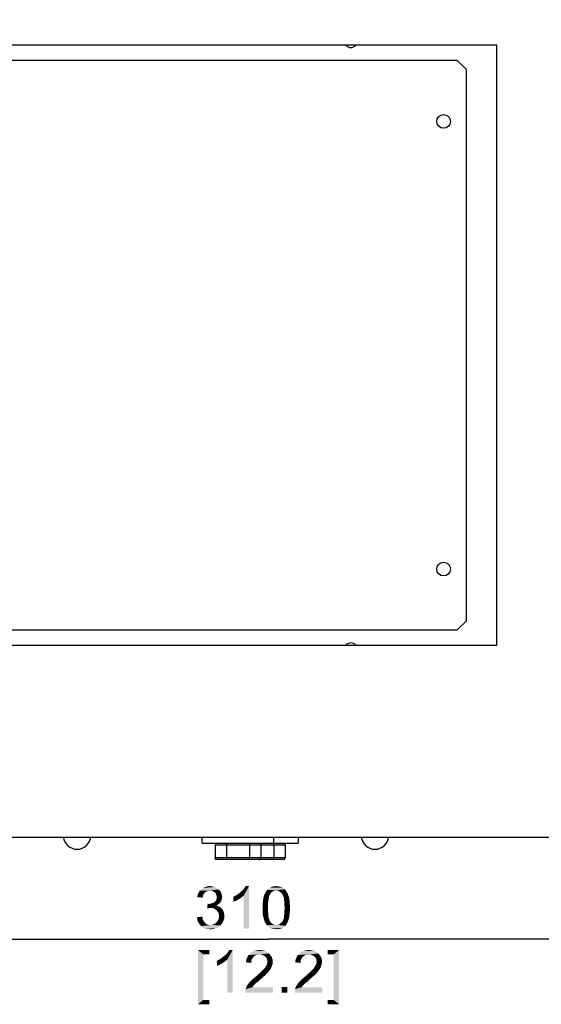
# Paper-space layout '45502_1_1' of a CAD drawing. Units: millimetres. Extents: x 0 to 594, y 0 to 420.
# Drawn here: x 354 to 396, y 42 to 123 of the extents above; entities that cross this region are included whole.
import ezdxf

# ---------------------------------------------------------------- set-up
doc = ezdxf.new("R2010")
doc.units = ezdxf.units.MM
doc.header["$LTSCALE"] = 32.67
doc.layers.get('0').update_dxf_attribs({"linetype": 'CONTINUOUS'})
doc.layers.add('02___PRT_ALL_AXES', color=7, linetype='CONTINUOUS')
doc.styles.get("Standard").update_dxf_attribs({"font": 'arial.ttf'})
doc.dimstyles.new('DIMSTYLE_1', dxfattribs={"dimtxt": 3.5, "dimasz": 2.5, "dimexe": 1, "dimexo": 0.0625, "dimgap": 0.875, "dimtad": 1, "dimlfac": 4, "dimdsep": 46, "dimtxsty": 'Standard', "dimblk": '_FILLED', "dimblk1": '_FILLED', "dimblk2": '_FILLED', "dimcen": 0.09, "dimclrt": 5, "dimadec": 1, "dimazin": 2, "dimtfac": 1, "dimtdec": 1, "dimtofl": 0, "dimtmove": 0, "dimatfit": 3, "dimldrblk": '_FILLED', "dimfxl": 1, "dimtolj": 1, "dimarcsym": 0})

# ---------------------------------------------------------------- blocks, each defined once
blk = doc.blocks.new('_FILLED')
at = {"color": 0, "linetype": 'ByBlock'}
blk.add_solid([(0, 0), (-1, 0.2), (-1, -0.2)], dxfattribs=at)
blk = doc.blocks.new('*D18')
at = {"color": 2, "linetype": 'Continuous', "transparency": 16777216}
for p, q in [((335.23, 153.149), (335.23, 46.317)), ((412.73, 153.149), (412.73, 46.317)), ((335.23, 47.317), (373.98, 47.317)), ((412.73, 47.317), (373.98, 47.317))]:
    blk.add_line(p, q, dxfattribs=at)
at = {"color": 2, "linetype": 'Continuous', "transparency": 16777216, "xscale": 2.5, "yscale": 2.5, "zscale": 2.5, "rotation": 180}
blk.add_blockref('_FILLED', (335.23, 47.317), dxfattribs=at)
at = {"color": 2, "linetype": 'Continuous', "transparency": 16777216, "xscale": 2.5, "yscale": 2.5, "zscale": 2.5}
blk.add_blockref('_FILLED', (412.73, 47.317), dxfattribs=at)

psp = doc.layouts.new('45502_1_1')

# ---------------------------------------------------------------- linework, layer by layer
at = {"color": 7, "linetype": 'Continuous'}
for p, q in [((392.7299, 120.7115), (340.7299, 120.7115)), ((392.7299, 71.4615), (392.7299, 120.7115)), ((389.4799, 119.4615), (343.9799, 119.4615)), ((390.2299, 118.7115), (389.4799, 119.4615)), ((390.2299, 73.4615), (390.2299, 118.7115)), ((389.4799, 72.7115), (390.2299, 73.4615)), ((343.9799, 72.7115), (389.4799, 72.7115)), ((340.7299, 71.4615), (392.7299, 71.4615)), ((324.6049, 55.7115), (423.3549, 55.7115)), ((369.5913, 55.074), (375.3383, 55.074)), ((369.5913, 55.074), (369.5913, 53.999)), ((370.5295, 55.074), (370.5295, 53.999)), ((372.4059, 55.074), (372.4059, 53.999)), ((373.3441, 55.074), (373.3441, 53.999)), ((374.4002, 55.074), (374.4002, 53.999)), ((375.3383, 55.074), (375.3383, 53.999)), ((375.3383, 53.999), (369.5913, 53.999)), ((375.194, 53.874), (369.7356, 53.874))]:
    psp.add_line(p, q, dxfattribs=at)
at = {"color": 3, "linetype": 'Continuous'}
for centre in [(358.2601, 55.8443), (382.7177, 55.8443)]:
    psp.add_arc(centre, 1.1328, 186.732921, 353.267079, dxfattribs=at)
at = {"color": 7, "linetype": 'Continuous'}
for points, knots in [([(369.7356, 55.199), (369.701, 55.199), (369.6463, 55.1816), (369.6003, 55.1271), (369.5913, 55.0915), (369.5913, 55.074)], [0, 0, 0, 0, 0.4970484, 0.7487004, 1, 1, 1, 1]), ([(370.6017, 55.199), (370.5926, 55.199), (370.572, 55.1915), (370.5489, 55.1637), (370.5332, 55.1231), (370.5295, 55.0911), (370.5295, 55.074)], [0, 0, 0, 0, 0.1744096, 0.3922247, 0.6721617, 1, 1, 1, 1]), ([(372.3337, 55.199), (372.3428, 55.199), (372.3634, 55.1915), (372.3864, 55.1637), (372.4022, 55.1231), (372.4059, 55.0911), (372.4059, 55.074)], [0, 0, 0, 0, 0.1744096, 0.3922247, 0.6721617, 1, 1, 1, 1]), ([(373.1997, 55.199), (373.2344, 55.199), (373.2891, 55.1816), (373.335, 55.1271), (373.3441, 55.0915), (373.3441, 55.074)], [0, 0, 0, 0, 0.4970484, 0.7487004, 1, 1, 1, 1]), ([(374.328, 55.199), (374.3371, 55.199), (374.3577, 55.1915), (374.3807, 55.1637), (374.3965, 55.1231), (374.4002, 55.0911), (374.4002, 55.074)], [0, 0, 0, 0, 0.1744096, 0.3922247, 0.6721617, 1, 1, 1, 1]), ([(375.194, 55.199), (375.2286, 55.199), (375.2833, 55.1816), (375.3293, 55.1271), (375.3383, 55.0915), (375.3383, 55.074)], [0, 0, 0, 0, 0.4970484, 0.7487004, 1, 1, 1, 1]), ([(369.7356, 53.874), (369.701, 53.874), (369.6463, 53.8915), (369.6003, 53.946), (369.5913, 53.9815), (369.5913, 53.999)], [0, 0, 0, 0, 0.4970484, 0.7487004, 1, 1, 1, 1]), ([(370.6017, 53.874), (370.5926, 53.874), (370.572, 53.8815), (370.5489, 53.9093), (370.5332, 53.95), (370.5295, 53.9819), (370.5295, 53.999)], [0, 0, 0, 0, 0.1744096, 0.3922247, 0.6721617, 1, 1, 1, 1]), ([(372.3337, 53.874), (372.3428, 53.874), (372.3634, 53.8815), (372.3864, 53.9093), (372.4022, 53.95), (372.4059, 53.9819), (372.4059, 53.999)], [0, 0, 0, 0, 0.1744096, 0.3922247, 0.6721617, 1, 1, 1, 1]), ([(373.1997, 53.874), (373.2344, 53.874), (373.2891, 53.8915), (373.335, 53.946), (373.3441, 53.9815), (373.3441, 53.999)], [0, 0, 0, 0, 0.4970484, 0.7487004, 1, 1, 1, 1]), ([(374.328, 53.874), (374.3371, 53.874), (374.3577, 53.8815), (374.3807, 53.9093), (374.3965, 53.95), (374.4002, 53.9819), (374.4002, 53.999)], [0, 0, 0, 0, 0.1744096, 0.3922247, 0.6721617, 1, 1, 1, 1]), ([(375.194, 53.874), (375.2286, 53.874), (375.2833, 53.8915), (375.3293, 53.946), (375.3383, 53.9815), (375.3383, 53.999)], [0, 0, 0, 0, 0.4970484, 0.7487004, 1, 1, 1, 1])]:
    psp.add_open_spline(points, degree=3, knots=knots, dxfattribs=at)
at = {"color": 5, "linetype": 'Continuous'}
for points in [[(368.5971, 50.8628), (368.1304, 50.785), (368.1564, 50.9665)], [(368.7008, 51.0961), (368.1564, 50.9665), (368.2341, 51.148)], [(368.7008, 51.0961), (368.623, 50.9924), (368.1564, 50.9665)], [(368.1564, 50.9665), (368.623, 50.9924), (368.5971, 50.8628)], [(369.0638, 51.3035), (368.9601, 51.2776), (368.2341, 51.148)], [(369.0638, 51.3035), (368.2341, 51.148), (368.3378, 51.3035)], [(368.9601, 51.2776), (368.8564, 51.2258), (368.2341, 51.148)], [(368.8564, 51.2258), (368.7786, 51.1739), (368.2341, 51.148)], [(368.2341, 51.148), (368.7786, 51.1739), (368.7008, 51.0961)], [(369.8934, 51.4073), (368.3378, 51.3035), (368.4675, 51.4332)], [(369.8934, 51.4073), (369.1675, 51.3295), (368.3378, 51.3035)], [(368.3378, 51.3035), (369.1675, 51.3295), (369.0638, 51.3035)], [(369.7897, 51.485), (368.4675, 51.4332), (368.623, 51.5369)], [(368.4675, 51.4332), (369.7897, 51.485), (369.8934, 51.4073)], [(369.5564, 51.6147), (369.686, 51.5628), (368.623, 51.5369)], [(369.5564, 51.6147), (368.623, 51.5369), (368.7786, 51.6147)], [(368.623, 51.5369), (369.686, 51.5628), (369.7897, 51.485)], [(369.2971, 51.6665), (369.4267, 51.6406), (368.7786, 51.6147)], [(369.2971, 51.6665), (368.7786, 51.6147), (368.9601, 51.6665)], [(368.7786, 51.6147), (369.4267, 51.6406), (369.5564, 51.6147)], [(368.9601, 51.6665), (369.1675, 51.6924), (369.2971, 51.6665)], [(369.1675, 51.3295), (369.8934, 51.4073), (369.9712, 51.3295)], [(369.9712, 51.3295), (369.2971, 51.3035), (369.1675, 51.3295)], [(369.4008, 51.2776), (369.2971, 51.3035), (369.9712, 51.3295)], [(369.4786, 51.2258), (369.4008, 51.2776), (369.9712, 51.3295)], [(369.4786, 51.2258), (369.9712, 51.3295), (370.0489, 51.2258)], [(370.0489, 51.2258), (369.5823, 51.1739), (369.4786, 51.2258)], [(369.5823, 51.1739), (370.0489, 51.2258), (370.1008, 51.1221)], [(370.1008, 51.1221), (369.6341, 51.0961), (369.5823, 51.1739)], [(369.6341, 51.0961), (370.1008, 51.1221), (370.1267, 51.0184)], [(370.1267, 51.0184), (369.686, 50.9924), (369.6341, 51.0961)], [(369.7119, 50.8887), (369.686, 50.9924), (370.1267, 51.0184)], [(369.7119, 50.8887), (370.1267, 51.0184), (370.1526, 50.8887)], [(371.9415, 50.9147), (371.2415, 50.8887), (371.423, 50.9924)], [(371.423, 50.9924), (371.5526, 51.0961), (372.3823, 51.6924)], [(371.9415, 50.9147), (371.423, 50.9924), (372.3823, 51.6924)], [(371.5526, 51.0961), (371.7082, 51.2258), (372.3823, 51.6924)], [(371.7082, 51.2258), (371.8378, 51.3295), (372.3823, 51.6924)], [(371.8378, 51.3295), (371.9415, 51.4591), (372.3823, 51.6924)], [(371.9415, 51.4591), (372.0193, 51.5628), (372.3823, 51.6924)], [(371.9415, 48.1924), (371.9415, 50.9147), (372.3823, 51.6924)], [(371.9415, 48.1924), (372.3823, 51.6924), (372.3823, 48.1924)], [(372.3823, 51.6924), (372.0193, 51.5628), (372.0971, 51.6924)], [(374.1452, 51.0702), (374.0934, 50.9924), (373.6008, 50.9147)], [(374.1452, 51.0702), (373.6008, 50.9147), (373.6786, 51.0702)], [(373.6008, 50.9147), (374.0934, 50.9924), (374.0415, 50.8887)], [(374.223, 51.1739), (373.6786, 51.0702), (373.7564, 51.2258)], [(373.6786, 51.0702), (374.223, 51.1739), (374.1452, 51.0702)], [(374.6119, 51.3295), (373.7564, 51.2258), (373.8601, 51.3813)], [(374.6119, 51.3295), (374.4564, 51.3035), (373.7564, 51.2258)], [(374.4564, 51.3035), (374.3526, 51.2517), (373.7564, 51.2258)], [(373.7564, 51.2258), (374.3526, 51.2517), (374.223, 51.1739)], [(375.3119, 51.4332), (373.8601, 51.3813), (373.9897, 51.485)], [(374.6119, 51.3295), (373.8601, 51.3813), (375.3119, 51.4332)], [(375.1045, 51.5628), (375.2082, 51.511), (373.9897, 51.485)], [(375.1045, 51.5628), (373.9897, 51.485), (374.1193, 51.5628)], [(373.9897, 51.485), (375.2082, 51.511), (375.3119, 51.4332)], [(374.8712, 51.6406), (375.0008, 51.6147), (374.1193, 51.5628)], [(374.8712, 51.6406), (374.1193, 51.5628), (374.2749, 51.6406)], [(374.1193, 51.5628), (375.0008, 51.6147), (375.1045, 51.5628)], [(374.7415, 51.6665), (374.2749, 51.6406), (374.4304, 51.6665)], [(374.2749, 51.6406), (374.7415, 51.6665), (374.8712, 51.6406)], [(374.4304, 51.6665), (374.6119, 51.6924), (374.7415, 51.6665)], [(374.6119, 51.3295), (375.3119, 51.4332), (375.3897, 51.3295)], [(375.3897, 51.3295), (374.7415, 51.3035), (374.6119, 51.3295)], [(374.8712, 51.2517), (374.7415, 51.3035), (375.3897, 51.3295)], [(374.8712, 51.2517), (375.3897, 51.3295), (375.4415, 51.2517)], [(375.4415, 51.2517), (375.0008, 51.148), (374.8712, 51.2517)], [(375.0008, 51.148), (375.4415, 51.2517), (375.5193, 51.1221)], [(375.5193, 51.1221), (375.1045, 51.0443), (375.0008, 51.148)], [(375.1045, 51.0443), (375.5193, 51.1221), (375.5712, 51.0184)], [(375.5712, 51.0184), (375.1564, 50.9665), (375.1045, 51.0443)], [(375.1823, 50.8628), (375.1564, 50.9665), (375.5712, 51.0184)], [(375.1823, 50.8628), (375.5712, 51.0184), (375.623, 50.8628)], [(368.1304, 50.785), (368.5971, 50.8628), (368.5712, 50.7332)], [(369.0638, 50.2147), (368.9341, 49.8517), (368.986, 50.2406)], [(369.8934, 50.2147), (369.7897, 50.1369), (368.9341, 49.8517)], [(369.0638, 50.2147), (369.8934, 50.2147), (368.9341, 49.8517)], [(369.7897, 50.1369), (369.686, 50.085), (368.9341, 49.8517)], [(369.0638, 50.2147), (369.1934, 50.2406), (369.9712, 50.2924)], [(369.0638, 50.2147), (369.9712, 50.2924), (369.8934, 50.2147)], [(369.1934, 50.2406), (369.2971, 50.2665), (369.9712, 50.2924)], [(369.9712, 50.2924), (369.2971, 50.2665), (369.4008, 50.2924)], [(370.0489, 50.3702), (369.4008, 50.2924), (369.5304, 50.3702)], [(369.4008, 50.2924), (370.0489, 50.3702), (369.9712, 50.2924)], [(369.5304, 50.3702), (369.6082, 50.448), (370.1008, 50.4739)], [(369.5304, 50.3702), (370.1008, 50.4739), (370.0489, 50.3702)], [(370.1008, 50.4739), (369.6082, 50.448), (369.686, 50.5258)], [(370.1267, 50.5776), (369.686, 50.5258), (369.7119, 50.6554)], [(369.686, 50.5258), (370.1267, 50.5776), (370.1008, 50.4739)], [(370.1526, 50.8887), (369.7378, 50.785), (369.7119, 50.8887)], [(370.1786, 50.785), (370.1526, 50.6813), (369.7119, 50.6554)], [(370.1786, 50.785), (369.7119, 50.6554), (369.7378, 50.785)], [(369.7119, 50.6554), (370.1526, 50.6813), (370.1267, 50.5776)], [(369.7378, 50.785), (370.1526, 50.8887), (370.1786, 50.785)], [(371.086, 50.811), (371.2415, 50.8887), (371.9415, 50.9147)], [(371.086, 50.811), (371.9415, 50.9147), (371.7601, 50.7591)], [(371.7601, 50.7591), (371.086, 50.3961), (371.086, 50.811)], [(371.7601, 50.7591), (371.5267, 50.6036), (371.086, 50.3961)], [(371.5267, 50.6036), (371.2934, 50.4739), (371.086, 50.3961)], [(373.9638, 50.4739), (373.9378, 50.2924), (373.4971, 50.1887)], [(373.9638, 50.4739), (373.4971, 50.1887), (373.523, 50.4739)], [(373.4971, 50.1887), (373.9378, 50.2924), (373.9378, 50.111)], [(373.9378, 50.111), (373.4971, 49.9036), (373.4971, 50.1887)], [(373.4971, 49.9036), (373.9378, 50.111), (373.9378, 49.9036)], [(373.9897, 50.6295), (373.523, 50.4739), (373.5489, 50.7073)], [(373.523, 50.4739), (373.9897, 50.6295), (373.9638, 50.4739)], [(374.0415, 50.8887), (373.5489, 50.7073), (373.6008, 50.9147)], [(374.0415, 50.8887), (374.0156, 50.7591), (373.5489, 50.7073)], [(373.5489, 50.7073), (374.0156, 50.7591), (373.9897, 50.6295)], [(375.623, 50.8628), (375.2341, 50.7332), (375.1823, 50.8628)], [(375.2341, 50.7332), (375.623, 50.8628), (375.6749, 50.7332)], [(375.6749, 50.7332), (375.2601, 50.6036), (375.2341, 50.7332)], [(375.2601, 50.6036), (375.6749, 50.7332), (375.7008, 50.5517)], [(375.7008, 50.5517), (375.2601, 50.4739), (375.2601, 50.6036)], [(375.2601, 50.4739), (375.7008, 50.5517), (375.7267, 50.3702)], [(375.7267, 50.3702), (375.286, 50.2924), (375.2601, 50.4739)], [(375.286, 50.2924), (375.7267, 50.3702), (375.7267, 50.1369)], [(375.7267, 50.1369), (375.286, 50.111), (375.286, 50.2924)], [(375.3119, 49.9036), (375.286, 50.111), (375.7267, 50.1369)], [(375.3119, 49.9036), (375.7267, 50.1369), (375.7526, 49.9036)], [(369.686, 50.085), (369.8415, 50.0332), (368.9341, 49.8517)], [(369.8415, 50.0332), (369.1156, 49.8776), (368.9341, 49.8517)], [(369.8415, 50.0332), (369.9712, 49.9813), (369.1156, 49.8776)], [(369.9712, 49.9813), (370.0749, 49.9036), (369.1156, 49.8776)], [(369.2452, 49.8776), (369.1156, 49.8776), (370.0749, 49.9036)], [(369.3749, 49.8776), (369.2452, 49.8776), (370.0749, 49.9036)], [(369.5045, 49.8517), (369.3749, 49.8776), (370.0749, 49.9036)], [(369.5045, 49.8517), (370.0749, 49.9036), (370.1786, 49.7998)], [(370.1786, 49.7998), (369.6082, 49.7739), (369.5045, 49.8517)], [(369.7119, 49.6961), (369.6082, 49.7739), (370.1786, 49.7998)], [(369.7119, 49.6961), (370.1786, 49.7998), (370.2564, 49.6702)], [(370.2564, 49.6702), (369.7897, 49.5924), (369.7119, 49.6961)], [(369.7897, 49.5924), (370.2564, 49.6702), (370.3082, 49.5406)], [(370.3082, 49.5406), (369.8675, 49.4887), (369.7897, 49.5924)], [(369.8675, 49.4887), (370.3082, 49.5406), (370.3341, 49.385)], [(370.3341, 49.385), (369.8934, 49.3591), (369.8675, 49.4887)], [(369.8934, 49.3591), (370.3341, 49.385), (370.3601, 49.2295)], [(370.3601, 49.2295), (369.9193, 49.2036), (369.8934, 49.3591)], [(373.9378, 49.9036), (373.9378, 49.6961), (373.4971, 49.6702)], [(373.9378, 49.9036), (373.4971, 49.6702), (373.4971, 49.9036)], [(373.4971, 49.6702), (373.9378, 49.6961), (373.9378, 49.5147)], [(373.9378, 49.5147), (373.4971, 49.4369), (373.4971, 49.6702)], [(373.4971, 49.4369), (373.9378, 49.5147), (373.9638, 49.3332)], [(373.9638, 49.3332), (373.523, 49.2554), (373.4971, 49.4369)], [(373.523, 49.2554), (373.9638, 49.3332), (373.9638, 49.1776)], [(375.7008, 49.3591), (375.2601, 49.3332), (375.286, 49.5147)], [(375.2601, 49.1776), (375.2601, 49.3332), (375.7008, 49.3591)], [(375.2601, 49.1776), (375.7008, 49.3591), (375.6749, 49.1258)], [(375.7526, 49.9036), (375.286, 49.6961), (375.3119, 49.9036)], [(375.286, 49.6961), (375.7526, 49.9036), (375.7267, 49.6184)], [(375.7267, 49.6184), (375.286, 49.5147), (375.286, 49.6961)], [(375.286, 49.5147), (375.7267, 49.6184), (375.7008, 49.3591)], [(368.1045, 49.1258), (368.5452, 49.1776), (368.5712, 48.9961)], [(368.5712, 48.9961), (368.1304, 48.8924), (368.1045, 49.1258)], [(368.1304, 48.8924), (368.5712, 48.9961), (368.623, 48.8665)], [(368.623, 48.8665), (368.2082, 48.711), (368.1304, 48.8924)], [(368.623, 48.8665), (368.7008, 48.7369), (368.2082, 48.711)], [(368.2082, 48.711), (368.7008, 48.7369), (368.7786, 48.6591)], [(368.7786, 48.6591), (368.3119, 48.5554), (368.2082, 48.711)], [(368.7786, 48.6591), (368.8564, 48.5813), (368.3119, 48.5554)], [(368.3119, 48.5554), (368.8564, 48.5813), (368.9601, 48.5295)], [(368.9601, 48.5295), (368.4415, 48.3998), (368.3119, 48.5554)], [(368.9601, 48.5295), (369.0897, 48.5036), (368.4415, 48.3998)], [(369.3489, 48.5036), (370.023, 48.4517), (368.4415, 48.3998)], [(369.1934, 48.5036), (369.3489, 48.5036), (368.4415, 48.3998)], [(369.0897, 48.5036), (369.1934, 48.5036), (368.4415, 48.3998)], [(369.3489, 48.5036), (369.4786, 48.5554), (370.1526, 48.6073)], [(369.3489, 48.5036), (370.1526, 48.6073), (370.023, 48.4517)], [(370.1526, 48.6073), (369.4786, 48.5554), (369.6082, 48.6073)], [(369.6082, 48.6073), (369.7119, 48.711), (370.2564, 48.7887)], [(369.6082, 48.6073), (370.2564, 48.7887), (370.1526, 48.6073)], [(370.2564, 48.7887), (369.7119, 48.711), (369.7897, 48.8147)], [(369.7897, 48.8147), (369.8675, 48.9443), (370.3341, 48.9961)], [(369.7897, 48.8147), (370.3341, 48.9961), (370.2564, 48.7887)], [(370.3341, 48.9961), (369.8675, 48.9443), (369.8934, 49.0739)], [(369.8934, 49.0739), (369.9193, 49.2036), (370.3601, 49.2295)], [(369.8934, 49.0739), (370.3601, 49.2295), (370.3341, 48.9961)], [(373.9638, 49.1776), (373.5749, 49.048), (373.523, 49.2554)], [(373.5749, 49.048), (373.9638, 49.1776), (374.0156, 49.048)], [(374.0156, 49.048), (373.6267, 48.8924), (373.5749, 49.048)], [(374.0156, 49.048), (374.0415, 48.9443), (373.6267, 48.8924)], [(373.6267, 48.8924), (374.0415, 48.9443), (374.0675, 48.8406)], [(374.0675, 48.8406), (373.6786, 48.7369), (373.6267, 48.8924)], [(374.0675, 48.8406), (374.1193, 48.7628), (373.6786, 48.7369)], [(373.6786, 48.7369), (374.1193, 48.7628), (374.223, 48.6332)], [(374.223, 48.6332), (373.7564, 48.6073), (373.6786, 48.7369)], [(373.7564, 48.6073), (374.223, 48.6332), (374.3526, 48.5554)], [(374.3526, 48.5554), (373.8341, 48.4776), (373.7564, 48.6073)], [(374.3526, 48.5554), (374.4823, 48.5036), (373.8341, 48.4776)], [(374.6119, 48.5036), (374.7415, 48.5036), (373.8341, 48.4776)], [(374.4823, 48.5036), (374.6119, 48.5036), (373.8341, 48.4776)], [(375.3638, 48.4258), (373.8341, 48.4776), (374.7415, 48.5036)], [(374.7415, 48.5036), (374.8712, 48.5554), (375.4675, 48.5813)], [(374.7415, 48.5036), (375.4675, 48.5813), (375.3638, 48.4258)], [(375.4675, 48.5813), (374.8712, 48.5554), (375.0008, 48.6591)], [(375.5452, 48.7369), (375.0008, 48.6591), (375.1045, 48.7628)], [(375.0008, 48.6591), (375.5452, 48.7369), (375.4675, 48.5813)], [(375.1045, 48.7628), (375.1564, 48.8406), (375.623, 48.9184)], [(375.1045, 48.7628), (375.623, 48.9184), (375.5452, 48.7369)], [(375.623, 48.9184), (375.1564, 48.8406), (375.1823, 48.9443)], [(375.1823, 48.9443), (375.2341, 49.048), (375.6749, 49.1258)], [(375.1823, 48.9443), (375.6749, 49.1258), (375.623, 48.9184)], [(375.6749, 49.1258), (375.2341, 49.048), (375.2601, 49.1776)], [(368.4415, 48.3998), (370.023, 48.4517), (369.8415, 48.2961)], [(369.8415, 48.2961), (368.5971, 48.2702), (368.4415, 48.3998)], [(368.5971, 48.2702), (369.8415, 48.2961), (369.6341, 48.2184)], [(369.6341, 48.2184), (368.7786, 48.1924), (368.5971, 48.2702)], [(368.9601, 48.1665), (368.7786, 48.1924), (369.6341, 48.2184)], [(368.9601, 48.1665), (369.6341, 48.2184), (369.4267, 48.1665)], [(369.4267, 48.1665), (369.1934, 48.1406), (368.9601, 48.1665)], [(375.3638, 48.4258), (373.9119, 48.3998), (373.8341, 48.4776)], [(373.9897, 48.3221), (373.9119, 48.3998), (375.3638, 48.4258)], [(373.9897, 48.3221), (375.3638, 48.4258), (375.2341, 48.3221)], [(375.2341, 48.3221), (374.0675, 48.2702), (373.9897, 48.3221)], [(374.0675, 48.2702), (375.2341, 48.3221), (375.1045, 48.2443)], [(375.1045, 48.2443), (374.1712, 48.2184), (374.0675, 48.2702)], [(374.2749, 48.1924), (374.1712, 48.2184), (375.1045, 48.2443)], [(374.2749, 48.1924), (375.1045, 48.2443), (374.9489, 48.1924)], [(374.9489, 48.1924), (374.3786, 48.1665), (374.2749, 48.1924)], [(374.4823, 48.1665), (374.3786, 48.1665), (374.9489, 48.1924)], [(374.4823, 48.1665), (374.9489, 48.1924), (374.7934, 48.1665)], [(374.7934, 48.1665), (374.6119, 48.1406), (374.4823, 48.1665)], [(368.1823, 46.4424), (369.1156, 46.4424), (368.623, 46.0795)], [(368.623, 46.0795), (368.1823, 41.9832), (368.1823, 46.4424)], [(368.623, 46.0795), (368.623, 42.3461), (368.1823, 41.9832)], [(368.623, 46.0795), (369.1156, 46.4424), (369.1156, 46.0795)], [(370.0799, 45.7424), (370.2095, 45.8461), (371.0391, 46.4424)], [(370.5984, 45.6647), (370.0799, 45.7424), (371.0391, 46.4424)], [(370.2095, 45.8461), (370.3651, 45.9758), (371.0391, 46.4424)], [(370.3651, 45.9758), (370.4947, 46.0795), (371.0391, 46.4424)], [(370.4947, 46.0795), (370.5984, 46.2091), (371.0391, 46.4424)], [(370.5984, 46.2091), (370.6762, 46.3128), (371.0391, 46.4424)], [(370.5984, 42.9424), (370.5984, 45.6647), (371.0391, 46.4424)], [(370.5984, 42.9424), (371.0391, 46.4424), (371.0391, 42.9424)], [(371.0391, 46.4424), (370.6762, 46.3128), (370.754, 46.4424)], [(374.0206, 46.1573), (372.3354, 46.0276), (372.4651, 46.1832)], [(374.0206, 46.1573), (373.2428, 46.0795), (372.3354, 46.0276)], [(373.2428, 46.0795), (373.0873, 46.0536), (372.3354, 46.0276)], [(373.8651, 46.2869), (372.4651, 46.1832), (372.6206, 46.2869)], [(372.4651, 46.1832), (373.8651, 46.2869), (374.0206, 46.1573)], [(373.6836, 46.3647), (372.6206, 46.2869), (372.8021, 46.3647)], [(372.6206, 46.2869), (373.6836, 46.3647), (373.8651, 46.2869)], [(373.4762, 46.4165), (372.8021, 46.3647), (373.0095, 46.4165)], [(372.8021, 46.3647), (373.4762, 46.4165), (373.6836, 46.3647)], [(373.0095, 46.4165), (373.2428, 46.4424), (373.4762, 46.4165)], [(373.3725, 46.0536), (373.2428, 46.0795), (374.0206, 46.1573)], [(373.5021, 46.0276), (373.3725, 46.0536), (374.0206, 46.1573)], [(373.5021, 46.0276), (374.0206, 46.1573), (374.1503, 46.0017)], [(378.0651, 46.1573), (376.3799, 46.0276), (376.5095, 46.1832)], [(378.0651, 46.1573), (377.2873, 46.0795), (376.3799, 46.0276)], [(377.2873, 46.0795), (377.1317, 46.0536), (376.3799, 46.0276)], [(377.9095, 46.2869), (376.5095, 46.1832), (376.6651, 46.2869)], [(376.5095, 46.1832), (377.9095, 46.2869), (378.0651, 46.1573)], [(377.728, 46.3647), (376.6651, 46.2869), (376.8465, 46.3647)], [(376.6651, 46.2869), (377.728, 46.3647), (377.9095, 46.2869)], [(377.5206, 46.4165), (376.8465, 46.3647), (377.054, 46.4165)], [(376.8465, 46.3647), (377.5206, 46.4165), (377.728, 46.3647)], [(377.054, 46.4165), (377.2873, 46.4424), (377.5206, 46.4165)], [(377.4169, 46.0536), (377.2873, 46.0795), (378.0651, 46.1573)], [(377.5465, 46.0276), (377.4169, 46.0536), (378.0651, 46.1573)], [(377.5465, 46.0276), (378.0651, 46.1573), (378.1947, 46.0017)], [(379.7725, 46.4424), (378.8392, 46.0795), (378.8392, 46.4424)], [(379.3318, 46.0795), (378.8392, 46.0795), (379.7725, 46.4424)], [(379.3318, 42.3461), (379.3318, 46.0795), (379.7725, 46.4424)], [(379.3318, 42.3461), (379.7725, 46.4424), (379.7725, 41.9832)], [(369.7428, 45.561), (369.8984, 45.6387), (370.5984, 45.6647)], [(369.7428, 45.561), (370.5984, 45.6647), (370.4169, 45.5091)], [(370.4169, 45.5091), (369.7428, 45.1461), (369.7428, 45.561)], [(370.4169, 45.5091), (370.1836, 45.3536), (369.7428, 45.1461)], [(370.1836, 45.3536), (369.9503, 45.2239), (369.7428, 45.1461)], [(370.5984, 45.6647), (369.8984, 45.6387), (370.0799, 45.7424)], [(372.5688, 45.535), (372.128, 45.4313), (372.154, 45.6387)], [(372.128, 45.4313), (372.5688, 45.535), (372.5688, 45.3795)], [(372.6725, 45.7684), (372.154, 45.6387), (372.2317, 45.8461)], [(372.6725, 45.7684), (372.5947, 45.6647), (372.154, 45.6387)], [(372.154, 45.6387), (372.5947, 45.6647), (372.5688, 45.535)], [(372.9577, 46.0276), (372.828, 45.9498), (372.2317, 45.8461)], [(372.9577, 46.0276), (372.2317, 45.8461), (372.3354, 46.0276)], [(372.828, 45.9498), (372.7503, 45.8721), (372.2317, 45.8461)], [(372.2317, 45.8461), (372.7503, 45.8721), (372.6725, 45.7684)], [(372.3354, 46.0276), (373.0873, 46.0536), (372.9577, 46.0276)], [(374.1503, 46.0017), (373.6058, 45.9758), (373.5021, 46.0276)], [(373.7095, 45.898), (373.6058, 45.9758), (374.1503, 46.0017)], [(373.7095, 45.898), (374.1503, 46.0017), (374.254, 45.8461)], [(374.254, 45.8461), (373.7873, 45.8202), (373.7095, 45.898)], [(373.7614, 45.1202), (373.8391, 45.2498), (374.3058, 45.2758)], [(373.7614, 45.1202), (374.3058, 45.2758), (374.228, 45.0684)], [(373.8391, 45.7165), (373.7873, 45.8202), (374.254, 45.8461)], [(373.8391, 45.7165), (374.254, 45.8461), (374.3058, 45.6647)], [(374.3058, 45.6647), (373.8651, 45.6128), (373.8391, 45.7165)], [(374.3058, 45.2758), (373.8391, 45.2498), (373.8651, 45.3536)], [(373.891, 45.4832), (373.8651, 45.6128), (374.3058, 45.6647)], [(374.3317, 45.4573), (373.8651, 45.3536), (373.891, 45.4832)], [(373.8651, 45.3536), (374.3317, 45.4573), (374.3058, 45.2758)], [(373.891, 45.4832), (374.3058, 45.6647), (374.3317, 45.4573)], [(376.6132, 45.535), (376.1725, 45.4313), (376.1984, 45.6387)], [(376.1725, 45.4313), (376.6132, 45.535), (376.6132, 45.3795)], [(376.7169, 45.7684), (376.1984, 45.6387), (376.2762, 45.8461)], [(376.7169, 45.7684), (376.6391, 45.6647), (376.1984, 45.6387)], [(376.1984, 45.6387), (376.6391, 45.6647), (376.6132, 45.535)], [(377.0021, 46.0276), (376.8725, 45.9498), (376.2762, 45.8461)], [(377.0021, 46.0276), (376.2762, 45.8461), (376.3799, 46.0276)], [(376.8725, 45.9498), (376.7947, 45.8721), (376.2762, 45.8461)], [(376.2762, 45.8461), (376.7947, 45.8721), (376.7169, 45.7684)], [(376.3799, 46.0276), (377.1317, 46.0536), (377.0021, 46.0276)], [(378.1947, 46.0017), (377.6503, 45.9758), (377.5465, 46.0276)], [(377.754, 45.898), (377.6503, 45.9758), (378.1947, 46.0017)], [(377.754, 45.898), (378.1947, 46.0017), (378.2984, 45.8461)], [(378.2984, 45.8461), (377.8317, 45.8202), (377.754, 45.898)], [(377.8058, 45.1202), (377.8836, 45.2498), (378.3503, 45.2758)], [(377.8058, 45.1202), (378.3503, 45.2758), (378.2725, 45.0684)], [(377.8836, 45.7165), (377.8317, 45.8202), (378.2984, 45.8461)], [(377.8836, 45.7165), (378.2984, 45.8461), (378.3503, 45.6647)], [(378.3503, 45.6647), (377.9095, 45.6128), (377.8836, 45.7165)], [(378.3503, 45.2758), (377.8836, 45.2498), (377.9095, 45.3536)], [(377.9354, 45.4832), (377.9095, 45.6128), (378.3503, 45.6647)], [(378.3762, 45.4573), (377.9095, 45.3536), (377.9354, 45.4832)], [(377.9095, 45.3536), (378.3762, 45.4573), (378.3503, 45.2758)], [(377.9354, 45.4832), (378.3503, 45.6647), (378.3762, 45.4573)], [(373.0614, 44.3684), (373.1651, 44.4721), (373.8651, 44.5239)], [(373.0614, 44.3684), (373.8651, 44.5239), (373.7095, 44.3684)], [(373.8651, 44.5239), (373.1651, 44.4721), (373.2947, 44.5758)], [(373.9688, 44.6276), (373.2947, 44.5758), (373.3984, 44.6795)], [(373.2947, 44.5758), (373.9688, 44.6276), (373.8651, 44.5239)], [(374.0465, 44.7573), (373.3984, 44.6795), (373.4762, 44.7573)], [(373.3984, 44.6795), (374.0465, 44.7573), (373.9688, 44.6276)], [(373.4762, 44.7573), (373.554, 44.835), (374.1243, 44.861)], [(373.4762, 44.7573), (374.1243, 44.861), (374.0465, 44.7573)], [(374.1243, 44.861), (373.554, 44.835), (373.6317, 44.9128)], [(374.2021, 44.9647), (373.6317, 44.9128), (373.6836, 44.9906)], [(373.6317, 44.9128), (374.2021, 44.9647), (374.1243, 44.861)], [(374.228, 45.0684), (373.6836, 44.9906), (373.7614, 45.1202)], [(373.6836, 44.9906), (374.228, 45.0684), (374.2021, 44.9647)], [(377.1058, 44.3684), (377.2095, 44.4721), (377.9095, 44.5239)], [(377.1058, 44.3684), (377.9095, 44.5239), (377.754, 44.3684)], [(377.9095, 44.5239), (377.2095, 44.4721), (377.3391, 44.5758)], [(378.0132, 44.6276), (377.3391, 44.5758), (377.4428, 44.6795)], [(377.3391, 44.5758), (378.0132, 44.6276), (377.9095, 44.5239)], [(378.091, 44.7573), (377.4428, 44.6795), (377.5206, 44.7573)], [(377.4428, 44.6795), (378.091, 44.7573), (378.0132, 44.6276)], [(377.5206, 44.7573), (377.5984, 44.835), (378.1688, 44.861)], [(377.5206, 44.7573), (378.1688, 44.861), (378.091, 44.7573)], [(378.1688, 44.861), (377.5984, 44.835), (377.6762, 44.9128)], [(378.2465, 44.9647), (377.6762, 44.9128), (377.728, 44.9906)], [(377.6762, 44.9128), (378.2465, 44.9647), (378.1688, 44.861)], [(378.2725, 45.0684), (377.728, 44.9906), (377.8058, 45.1202)], [(377.728, 44.9906), (378.2725, 45.0684), (378.2465, 44.9647)], [(372.9058, 43.6684), (372.2058, 43.4869), (372.3614, 43.7202)], [(372.9058, 43.6684), (372.828, 43.5906), (372.2058, 43.4869)], [(373.0095, 43.7721), (372.3614, 43.7202), (372.4651, 43.8239)], [(372.3614, 43.7202), (373.0095, 43.7721), (372.9058, 43.6684)], [(373.1651, 43.8758), (372.4651, 43.8239), (372.5947, 43.9536)], [(372.4651, 43.8239), (373.1651, 43.8758), (373.0095, 43.7721)], [(373.3206, 44.0313), (372.5947, 43.9536), (372.7503, 44.1091)], [(372.5947, 43.9536), (373.3206, 44.0313), (373.1651, 43.8758)], [(373.528, 44.2128), (372.7503, 44.1091), (372.9058, 44.2387)], [(372.7503, 44.1091), (373.528, 44.2128), (373.3206, 44.0313)], [(373.7095, 44.3684), (372.9058, 44.2387), (373.0614, 44.3684)], [(372.9058, 44.2387), (373.7095, 44.3684), (373.528, 44.2128)], [(376.9503, 43.6684), (376.2503, 43.4869), (376.4058, 43.7202)], [(376.9503, 43.6684), (376.8725, 43.5906), (376.2503, 43.4869)], [(377.054, 43.7721), (376.4058, 43.7202), (376.5095, 43.8239)], [(376.4058, 43.7202), (377.054, 43.7721), (376.9503, 43.6684)], [(377.2095, 43.8758), (376.5095, 43.8239), (376.6391, 43.9536)], [(376.5095, 43.8239), (377.2095, 43.8758), (377.054, 43.7721)], [(377.3651, 44.0313), (376.6391, 43.9536), (376.7947, 44.1091)], [(376.6391, 43.9536), (377.3651, 44.0313), (377.2095, 43.8758)], [(377.5725, 44.2128), (376.7947, 44.1091), (376.9503, 44.2387)], [(376.7947, 44.1091), (377.5725, 44.2128), (377.3651, 44.0313)], [(377.754, 44.3684), (376.9503, 44.2387), (377.1058, 44.3684)], [(376.9503, 44.2387), (377.754, 44.3684), (377.5725, 44.2128)], [(372.0762, 43.098), (372.1021, 43.2276), (374.3577, 43.3832)], [(372.0762, 42.9424), (372.0762, 43.098), (374.3577, 43.3832)], [(372.0762, 42.9424), (374.3577, 43.3832), (374.3577, 42.9424)], [(372.7243, 43.4869), (372.6465, 43.3832), (372.1021, 43.2276)], [(372.7243, 43.4869), (372.1021, 43.2276), (372.2058, 43.4869)], [(372.6465, 43.3832), (374.3577, 43.3832), (372.1021, 43.2276)], [(372.2058, 43.4869), (372.828, 43.5906), (372.7243, 43.4869)], [(375.5243, 43.4091), (375.0577, 42.9424), (375.0577, 43.4091)], [(375.0577, 42.9424), (375.5243, 43.4091), (375.5243, 42.9424)], [(376.1206, 43.098), (376.1465, 43.2276), (378.4021, 43.3832)], [(376.1206, 42.9424), (376.1206, 43.098), (378.4021, 43.3832)], [(376.1206, 42.9424), (378.4021, 43.3832), (378.4021, 42.9424)], [(376.7688, 43.4869), (376.691, 43.3832), (376.1465, 43.2276)], [(376.7688, 43.4869), (376.1465, 43.2276), (376.2503, 43.4869)], [(376.691, 43.3832), (378.4021, 43.3832), (376.1465, 43.2276)], [(376.2503, 43.4869), (376.8725, 43.5906), (376.7688, 43.4869)], [(368.623, 42.3461), (369.1156, 42.3461), (368.1823, 41.9832)], [(368.1823, 41.9832), (369.1156, 42.3461), (369.1156, 41.9832)], [(379.3318, 42.3461), (378.8392, 41.9832), (378.8392, 42.3461)], [(379.7725, 41.9832), (378.8392, 41.9832), (379.3318, 42.3461)]]:
    psp.add_solid(points, dxfattribs=at)
at = {"layer": '02___PRT_ALL_AXES', "color": 7, "linetype": 'Continuous'}
for p, q in [((368.5177, 55.199), (368.5177, 55.7115)), ((368.5177, 55.199), (376.412, 55.199)), ((374.4177, 55.199), (374.4177, 55.7115)), ((376.412, 55.7115), (376.412, 55.199))]:
    psp.add_line(p, q, dxfattribs=at)
for centre in [(388.3549, 114.4615), (388.3549, 77.7115)]:
    psp.add_circle(centre, 0.5625, dxfattribs=at)
at = {"layer": '02___PRT_ALL_AXES', "color": 3, "linetype": 'Continuous'}
for centre, start, end in [((380.7299, 121.0865), 222.983288, 317.016712), ((380.7299, 71.0865), 42.983288, 137.016712)]:
    psp.add_arc(centre, 0.5625, start, end, dxfattribs=at)

# ---------------------------------------------------------------- dimensions: what is measured, and where the dimension line sits
at = {"color": 2, "linetype": 'Continuous'}
dim = psp.add_linear_dim(base=(412.7299, 47.3174), p1=(335.2299, 153.2115), p2=(412.7299, 153.2115), text='<>\\P[]', dimstyle='DIMSTYLE_1', dxfattribs=at)
dim.commit()
dim.dimension.update_dxf_attribs({"geometry": '*D18', "text_midpoint": (367.8712, 47.3174), "dimtype": 160})

doc.saveas('drawing.dxf')
